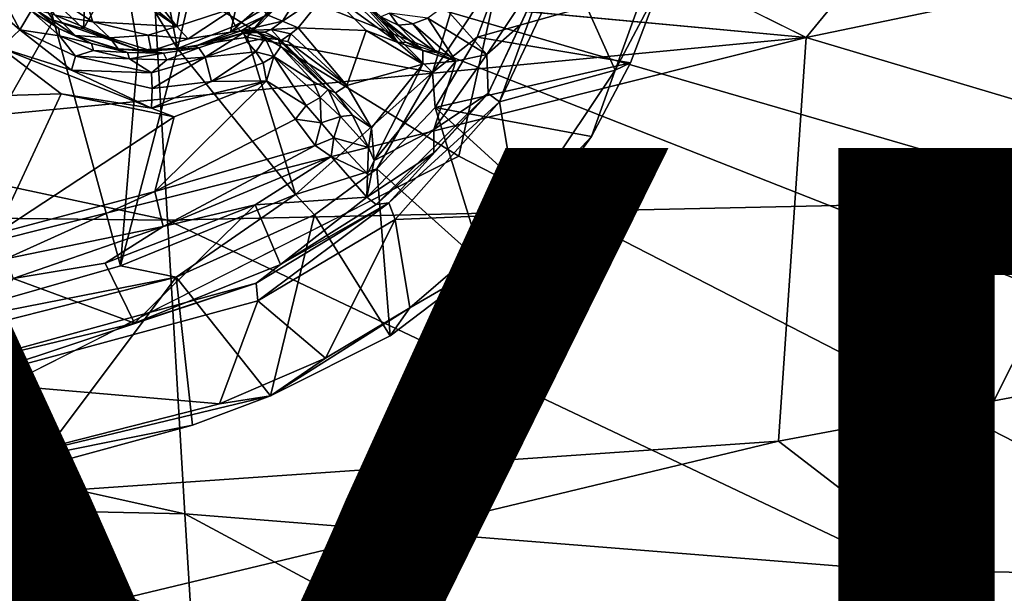
# Model space of a CAD drawing. Units: inches. Extents: x -14.5 to 12.7, y -13.7 to 12.8.
# Drawn here: x 2 to 3.6, y -6.2 to -5.3 of the extents above; entities that cross this region are included whole.
import ezdxf

# ---------------------------------------------------------------- set-up
doc = ezdxf.new("R2010")
doc.units = ezdxf.units.IN
doc.header["$MEASUREMENT"] = 0
for name, color, linetype in [('SEAT-BASE', 5, 'Continuous'), ('SEAT-CUSHIONFABRIC', 5, 'Continuous'), ('SEAT-FABRIC', 5, 'Continuous'), ('SEAT-LEG', 5, 'Continuous'), ('SEAT-TYPE', 7, 'Continuous')]:
    doc.layers.add(name, color=color, linetype=linetype)
doc.styles.get("Standard").update_dxf_attribs({"font": 'arial.ttf'})

msp = doc.modelspace()

# ---------------------------------------------------------------- linework, layer by layer
at = {"layer": 'SEAT-BASE'}
for points in [[(2.5276, -5.1988, 15.1337), (2.8157, -5.0169, 15.1568), (2.7063, -5.3786, 15.2165)], [(2.8222, -5.2059, 15.2108), (2.7063, -5.3786, 15.2165), (2.8157, -5.0169, 15.1568)], [(2.0864, -5.2516, 15.0784), (2.1526, -5.1617, 15.1784), (2.1457, -5.3084, 15.0947)], [(2.1457, -5.3084, 15.0947), (2.1526, -5.1617, 15.1784), (2.2082, -5.1953, 15.1971)], [(3.0001, -5.3752, 15.6307), (3.0734, -5.1718, 15.5996), (2.9216, -5.1994, 15.5798)], [(3.0001, -5.3752, 15.6307), (3.0719, -5.2388, 15.5846), (3.0734, -5.1718, 15.5996)], [(2.1258, -5.1887, 15.4526), (2.0611, -5.2325, 15.4507), (2.1608, -5.2973, 15.4797)], [(2.1258, -5.1887, 15.4526), (2.1608, -5.2973, 15.4797), (2.296, -5.305, 15.5037)], [(2.1646, -5.1978, 15.4564), (2.1258, -5.1887, 15.4526), (2.296, -5.305, 15.5037)], [(2.2967, -5.34, 15.1269), (2.2699, -5.2018, 15.2089), (2.3339, -5.1837, 15.2162)], [(2.2967, -5.34, 15.1269), (2.3339, -5.1837, 15.2162), (2.3893, -5.3039, 15.142)], [(2.3893, -5.3039, 15.142), (2.3339, -5.1837, 15.2162), (2.4563, -5.2639, 15.1401)], [(2.1457, -5.3084, 15.0947), (2.2082, -5.1953, 15.1971), (2.2334, -5.3422, 15.1153)], [(2.1646, -5.1978, 15.4564), (2.296, -5.305, 15.5037), (2.2332, -5.2249, 15.4751)], [(2.2967, -5.34, 15.1269), (2.2082, -5.1953, 15.1971), (2.2699, -5.2018, 15.2089)], [(2.2334, -5.3422, 15.1153), (2.2082, -5.1953, 15.1971), (2.2967, -5.34, 15.1269)], [(2.7063, -5.3786, 15.2165), (2.4086, -5.322, 15.1402), (2.5276, -5.1988, 15.1337)], [(2.4563, -5.2639, 15.1401), (2.5276, -5.1988, 15.1337), (2.4086, -5.322, 15.1402)], [(2.4411, -5.2861, 15.481), (2.4654, -5.2964, 15.4609), (2.525, -5.2016, 15.4667)], [(2.525, -5.2016, 15.4667), (2.4654, -5.2964, 15.4609), (2.5377, -5.248, 15.451)], [(2.7941, -5.3498, 15.5336), (2.8996, -5.1912, 15.5618), (2.7248, -5.2729, 15.3738)], [(2.7941, -5.3498, 15.5336), (2.8481, -5.3019, 15.5674), (2.8996, -5.1912, 15.5618)], [(2.814, -5.4257, 15.6103), (2.8996, -5.1912, 15.5618), (2.796, -5.4123, 15.5923)], [(2.8996, -5.1912, 15.5618), (2.8481, -5.3019, 15.5674), (2.796, -5.4123, 15.5923)], [(2.8996, -5.1912, 15.5618), (2.814, -5.4257, 15.6103), (2.9216, -5.1994, 15.5798)], [(2.814, -5.4257, 15.6103), (3.0001, -5.3752, 15.6307), (2.9216, -5.1994, 15.5798)], [(1.8087, -5.8031, 15.1685), (2.0431, -5.2176, 15.0534), (2.0977, -5.2947, 15.079)], [(2.0977, -5.2947, 15.079), (2.0431, -5.2176, 15.0534), (2.0864, -5.2516, 15.0784)], [(2.2332, -5.2249, 15.4751), (2.296, -5.305, 15.5037), (2.3107, -5.215, 15.4858)], [(2.7783, -5.3219, 15.2282), (2.7063, -5.3786, 15.2165), (2.8222, -5.2059, 15.2108)], [(3.0719, -5.2388, 15.5846), (2.7783, -5.3219, 15.2282), (2.8222, -5.2059, 15.2108)], [(2.0997, -5.2867, 15.4568), (2.1608, -5.2973, 15.4797), (2.0611, -5.2325, 15.4507)], [(2.651, -5.3305, 15.4739), (2.5489, -5.2351, 15.4429), (2.5377, -5.248, 15.451)], [(2.651, -5.3305, 15.4739), (2.562, -5.2312, 15.4221), (2.5489, -5.2351, 15.4429)], [(2.6275, -5.2961, 15.4449), (2.562, -5.2312, 15.4221), (2.651, -5.3305, 15.4739)], [(2.562, -5.2312, 15.4221), (2.6238, -5.2893, 15.4034), (2.6275, -5.2961, 15.4449)], [(1.9941, -5.2677, 15.2078), (2.0435, -5.3102, 15.2307), (2.0117, -5.2504, 15.2264)], [(2.0619, -5.2795, 15.2715), (2.0117, -5.2504, 15.2264), (2.0435, -5.3102, 15.2307)], [(2.0977, -5.2947, 15.079), (2.0864, -5.2516, 15.0784), (2.1457, -5.3084, 15.0947)], [(2.5377, -5.248, 15.451), (2.4654, -5.2964, 15.4609), (2.4908, -5.3071, 15.4549)], [(2.6, -5.3113, 15.4718), (2.5377, -5.248, 15.451), (2.4908, -5.3071, 15.4549)], [(2.651, -5.3305, 15.4739), (2.5377, -5.248, 15.451), (2.6, -5.3113, 15.4718)], [(3.0249, -5.3635, 15.6033), (2.7783, -5.3219, 15.2282), (3.0719, -5.2388, 15.5846)], [(3.0001, -5.3752, 15.6307), (3.0249, -5.3635, 15.6033), (3.0719, -5.2388, 15.5846)], [(2.0127, -5.3394, 15.2197), (2.0435, -5.3102, 15.2307), (1.9941, -5.2677, 15.2078)], [(2.4086, -5.322, 15.1402), (2.3893, -5.3039, 15.142), (2.4563, -5.2639, 15.1401)], [(2.0435, -5.3102, 15.2307), (2.1074, -5.3196, 15.2801), (2.0619, -5.2795, 15.2715)], [(2.1064, -5.3079, 15.3063), (2.0687, -5.2777, 15.427), (2.0619, -5.2795, 15.2715)], [(2.1064, -5.3079, 15.3063), (2.0619, -5.2795, 15.2715), (2.1074, -5.3196, 15.2801)], [(2.1064, -5.3079, 15.3063), (2.1324, -5.3194, 15.4401), (2.0687, -5.2777, 15.427)], [(2.0997, -5.2867, 15.4568), (2.0687, -5.2777, 15.427), (2.1324, -5.3194, 15.4401)], [(2.3138, -5.3247, 15.4962), (2.3913, -5.2737, 15.5114), (2.296, -5.305, 15.5037)], [(2.3913, -5.2737, 15.5114), (2.3138, -5.3247, 15.4962), (2.3818, -5.3138, 15.4898)], [(2.4304, -5.2717, 15.5031), (2.3818, -5.3138, 15.4898), (2.4411, -5.2861, 15.481)], [(2.3913, -5.2737, 15.5114), (2.3818, -5.3138, 15.4898), (2.4304, -5.2717, 15.5031)], [(2.6238, -5.2893, 15.4034), (2.6515, -5.3029, 15.3957), (2.6377, -5.2836, 15.3644)], [(2.6993, -5.2914, 15.3738), (2.6377, -5.2836, 15.3644), (2.6751, -5.3005, 15.3822)], [(2.6751, -5.3005, 15.3822), (2.6377, -5.2836, 15.3644), (2.6515, -5.3029, 15.3957)], [(2.6993, -5.2914, 15.3738), (2.7941, -5.3498, 15.5336), (2.7248, -5.2729, 15.3738)], [(1.8087, -5.8031, 15.1685), (2.0977, -5.2947, 15.079), (2.2054, -5.6898, 15.2033)], [(2.2054, -5.6898, 15.2033), (2.0977, -5.2947, 15.079), (2.2334, -5.3422, 15.1153)], [(2.0977, -5.2947, 15.079), (2.1457, -5.3084, 15.0947), (2.2334, -5.3422, 15.1153)], [(2.1324, -5.3194, 15.4401), (2.1879, -5.3231, 15.477), (2.0997, -5.2867, 15.4568)], [(2.1608, -5.2973, 15.4797), (2.0997, -5.2867, 15.4568), (2.1879, -5.3231, 15.477)], [(2.1879, -5.3231, 15.477), (2.2497, -5.319, 15.4949), (2.1608, -5.2973, 15.4797)], [(2.2497, -5.319, 15.4949), (2.296, -5.305, 15.5037), (2.1608, -5.2973, 15.4797)], [(2.3818, -5.3138, 15.4898), (2.3991, -5.3117, 15.474), (2.4411, -5.2861, 15.481)], [(2.4411, -5.2861, 15.481), (2.3991, -5.3117, 15.474), (2.4654, -5.2964, 15.4609)], [(2.4654, -5.2964, 15.4609), (2.3991, -5.3117, 15.474), (2.4475, -5.3094, 15.452)], [(2.4475, -5.3094, 15.452), (2.4908, -5.3071, 15.4549), (2.4654, -5.2964, 15.4609)], [(2.6238, -5.2893, 15.4034), (2.6912, -5.3435, 15.4796), (2.6515, -5.3029, 15.3957)], [(2.6238, -5.2893, 15.4034), (2.6912, -5.3435, 15.4796), (2.6275, -5.2961, 15.4449)], [(2.6636, -5.3302, 15.4698), (2.6275, -5.2961, 15.4449), (2.6912, -5.3435, 15.4796)], [(2.6636, -5.3302, 15.4698), (2.6275, -5.2961, 15.4449), (2.651, -5.3305, 15.4739)], [(2.6751, -5.3005, 15.3822), (2.7443, -5.3606, 15.5065), (2.6993, -5.2914, 15.3738)], [(2.6993, -5.2914, 15.3738), (2.7443, -5.3606, 15.5065), (2.7941, -5.3498, 15.5336)], [(2.0127, -5.3394, 15.2197), (2.1265, -5.3749, 15.2581), (2.0435, -5.3102, 15.2307)], [(2.1074, -5.3196, 15.2801), (2.0435, -5.3102, 15.2307), (2.1332, -5.3526, 15.2719)], [(2.1332, -5.3526, 15.2719), (2.0435, -5.3102, 15.2307), (2.1265, -5.3749, 15.2581)], [(2.1588, -5.332, 15.3251), (2.1324, -5.3194, 15.4401), (2.1064, -5.3079, 15.3063)], [(2.1074, -5.3196, 15.2801), (2.1588, -5.332, 15.3251), (2.1064, -5.3079, 15.3063)], [(2.296, -5.305, 15.5037), (2.2497, -5.319, 15.4949), (2.3138, -5.3247, 15.4962)], [(2.2967, -5.34, 15.1269), (2.3893, -5.3039, 15.142), (2.4086, -5.322, 15.1402)], [(2.4028, -5.315, 15.3683), (2.3991, -5.3117, 15.474), (2.325, -5.3363, 15.4775)], [(2.3818, -5.3138, 15.4898), (2.325, -5.3363, 15.4775), (2.3991, -5.3117, 15.474)], [(2.4028, -5.315, 15.3683), (2.325, -5.3363, 15.4775), (2.3311, -5.3391, 15.3665)], [(2.4028, -5.315, 15.3683), (2.3311, -5.3391, 15.3665), (2.3415, -5.3541, 15.3283)], [(2.4028, -5.315, 15.3683), (2.3415, -5.3541, 15.3283), (2.4088, -5.3293, 15.3381)], [(2.4475, -5.3094, 15.452), (2.3991, -5.3117, 15.474), (2.4373, -5.314, 15.4376)], [(2.3991, -5.3117, 15.474), (2.4253, -5.3143, 15.3732), (2.4373, -5.314, 15.4376)], [(2.3991, -5.3117, 15.474), (2.4028, -5.315, 15.3683), (2.4253, -5.3143, 15.3732)], [(2.4253, -5.3143, 15.3732), (2.4028, -5.315, 15.3683), (2.4375, -5.3234, 15.3529)], [(2.4088, -5.3293, 15.3381), (2.4375, -5.3234, 15.3529), (2.4028, -5.315, 15.3683)], [(2.4373, -5.314, 15.4376), (2.4253, -5.3143, 15.3732), (2.4592, -5.3256, 15.3851)], [(2.4375, -5.3234, 15.3529), (2.4592, -5.3256, 15.3851), (2.4253, -5.3143, 15.3732)], [(2.4373, -5.314, 15.4376), (2.4633, -5.3272, 15.427), (2.4475, -5.3094, 15.452)], [(2.4373, -5.314, 15.4376), (2.4592, -5.3256, 15.3851), (2.4633, -5.3272, 15.427)], [(2.4908, -5.3071, 15.4549), (2.4475, -5.3094, 15.452), (2.479, -5.3168, 15.4496)], [(2.479, -5.3168, 15.4496), (2.4475, -5.3094, 15.452), (2.4633, -5.3272, 15.427)], [(2.479, -5.3168, 15.4496), (2.5688, -5.3999, 15.4837), (2.4908, -5.3071, 15.4549)], [(2.5688, -5.3999, 15.4837), (2.6, -5.3113, 15.4718), (2.4908, -5.3071, 15.4549)], [(2.691, -5.3653, 15.4969), (2.6, -5.3113, 15.4718), (2.5688, -5.3999, 15.4837)], [(2.691, -5.3653, 15.4969), (2.651, -5.3305, 15.4739), (2.6, -5.3113, 15.4718)], [(2.6515, -5.3029, 15.3957), (2.7129, -5.3466, 15.4799), (2.6751, -5.3005, 15.3822)], [(2.6515, -5.3029, 15.3957), (2.6912, -5.3435, 15.4796), (2.7129, -5.3466, 15.4799)], [(2.6751, -5.3005, 15.3822), (2.7129, -5.3466, 15.4799), (2.7443, -5.3606, 15.5065)], [(2.7941, -5.3498, 15.5336), (2.796, -5.4123, 15.5923), (2.8481, -5.3019, 15.5674)], [(2.1332, -5.3526, 15.2719), (2.1616, -5.3436, 15.2983), (2.1074, -5.3196, 15.2801)], [(2.1588, -5.332, 15.3251), (2.1074, -5.3196, 15.2801), (2.1616, -5.3436, 15.2983)], [(2.2163, -5.3465, 15.3386), (2.2013, -5.3407, 15.4553), (2.1324, -5.3194, 15.4401)], [(2.1879, -5.3231, 15.477), (2.1324, -5.3194, 15.4401), (2.2013, -5.3407, 15.4553)], [(2.2163, -5.3465, 15.3386), (2.1324, -5.3194, 15.4401), (2.1588, -5.332, 15.3251)], [(2.2497, -5.319, 15.4949), (2.1879, -5.3231, 15.477), (2.2543, -5.3442, 15.4713)], [(2.2013, -5.3407, 15.4553), (2.2543, -5.3442, 15.4713), (2.1879, -5.3231, 15.477)], [(2.2543, -5.3442, 15.4713), (2.3138, -5.3247, 15.4962), (2.2497, -5.319, 15.4949)], [(2.4864, -5.575, 15.2231), (2.2967, -5.34, 15.1269), (2.4086, -5.322, 15.1402)], [(2.4088, -5.3293, 15.3381), (2.3415, -5.3541, 15.3283), (2.4228, -5.3456, 15.3223)], [(2.4864, -5.575, 15.2231), (2.4086, -5.322, 15.1402), (2.7063, -5.3786, 15.2165)], [(2.4375, -5.3234, 15.3529), (2.4088, -5.3293, 15.3381), (2.4228, -5.3456, 15.3223)], [(2.4375, -5.3234, 15.3529), (2.4228, -5.3456, 15.3223), (2.4516, -5.3529, 15.3274)], [(2.4516, -5.3529, 15.3274), (2.4627, -5.3371, 15.3544), (2.4375, -5.3234, 15.3529)], [(2.4592, -5.3256, 15.3851), (2.4375, -5.3234, 15.3529), (2.4627, -5.3371, 15.3544)], [(2.5391, -5.4062, 15.4075), (2.4633, -5.3272, 15.427), (2.4592, -5.3256, 15.3851)], [(2.4627, -5.3371, 15.3544), (2.5391, -5.4062, 15.4075), (2.4592, -5.3256, 15.3851)], [(2.4633, -5.3272, 15.427), (2.4742, -5.3291, 15.4384), (2.479, -5.3168, 15.4496)], [(2.5505, -5.4115, 15.4575), (2.4742, -5.3291, 15.4384), (2.4633, -5.3272, 15.427)], [(2.5505, -5.4115, 15.4575), (2.4633, -5.3272, 15.427), (2.5391, -5.4062, 15.4075)], [(2.4742, -5.3291, 15.4384), (2.5688, -5.3999, 15.4837), (2.479, -5.3168, 15.4496)], [(2.4742, -5.3291, 15.4384), (2.5505, -5.4115, 15.4575), (2.5688, -5.3999, 15.4837)], [(2.651, -5.3305, 15.4739), (2.6912, -5.3435, 15.4796), (2.6636, -5.3302, 15.4698)], [(2.651, -5.3305, 15.4739), (2.691, -5.3653, 15.4969), (2.6912, -5.3435, 15.4796)], [(2.7129, -5.3466, 15.4799), (2.6636, -5.3302, 15.4698), (2.6912, -5.3435, 15.4796)], [(2.7106, -5.4351, 15.2414), (2.7063, -5.3786, 15.2165), (2.7783, -5.3219, 15.2282)], [(3.0249, -5.3635, 15.6033), (2.7106, -5.4351, 15.2414), (2.7783, -5.3219, 15.2282)], [(2.0127, -5.3394, 15.2197), (1.4393, -5.4333, 15.1587), (2.1097, -5.4133, 15.2545)], [(2.1265, -5.3749, 15.2581), (2.0127, -5.3394, 15.2197), (2.2549, -5.436, 15.2877)], [(2.0127, -5.3394, 15.2197), (2.1097, -5.4133, 15.2545), (2.2549, -5.436, 15.2877)], [(2.1332, -5.3526, 15.2719), (2.2196, -5.3568, 15.3143), (2.1616, -5.3436, 15.2983)], [(2.1616, -5.3436, 15.2983), (2.2163, -5.3465, 15.3386), (2.1588, -5.332, 15.3251)], [(2.2163, -5.3465, 15.3386), (2.1616, -5.3436, 15.2983), (2.2196, -5.3568, 15.3143)], [(2.2745, -5.3479, 15.3556), (2.2013, -5.3407, 15.4553), (2.2163, -5.3465, 15.3386)], [(2.2745, -5.3479, 15.3556), (2.2543, -5.3442, 15.4713), (2.2013, -5.3407, 15.4553)], [(2.2054, -5.6898, 15.2033), (2.2334, -5.3422, 15.1153), (2.2967, -5.34, 15.1269)], [(2.2054, -5.6898, 15.2033), (2.2967, -5.34, 15.1269), (2.4864, -5.575, 15.2231)], [(2.2196, -5.3568, 15.3143), (2.2745, -5.3479, 15.3556), (2.2163, -5.3465, 15.3386)], [(2.3311, -5.3391, 15.3665), (2.325, -5.3363, 15.4775), (2.2543, -5.3442, 15.4713)], [(2.3311, -5.3391, 15.3665), (2.2543, -5.3442, 15.4713), (2.2745, -5.3479, 15.3556)], [(2.2795, -5.3585, 15.3275), (2.3311, -5.3391, 15.3665), (2.2745, -5.3479, 15.3556)], [(2.3311, -5.3391, 15.3665), (2.2795, -5.3585, 15.3275), (2.3415, -5.3541, 15.3283)], [(2.3513, -5.3934, 15.3039), (2.4228, -5.3456, 15.3223), (2.3415, -5.3541, 15.3283)], [(2.3513, -5.3934, 15.3039), (2.4345, -5.3635, 15.3152), (2.4228, -5.3456, 15.3223)], [(2.4345, -5.3635, 15.3152), (2.4516, -5.3529, 15.3274), (2.4228, -5.3456, 15.3223)], [(2.5148, -5.3933, 15.3706), (2.4627, -5.3371, 15.3544), (2.4516, -5.3529, 15.3274)], [(2.5391, -5.4062, 15.4075), (2.4627, -5.3371, 15.3544), (2.5148, -5.3933, 15.3706)], [(2.691, -5.3653, 15.4969), (2.7443, -5.3606, 15.5065), (2.6912, -5.3435, 15.4796)], [(2.7443, -5.3606, 15.5065), (2.7129, -5.3466, 15.4799), (2.6912, -5.3435, 15.4796)], [(2.1265, -5.3749, 15.2581), (2.2549, -5.3792, 15.303), (2.1332, -5.3526, 15.2719)], [(2.2196, -5.3568, 15.3143), (2.1332, -5.3526, 15.2719), (2.2549, -5.3792, 15.303)], [(2.2745, -5.3479, 15.3556), (2.2196, -5.3568, 15.3143), (2.2795, -5.3585, 15.3275)], [(2.2549, -5.3792, 15.303), (2.2795, -5.3585, 15.3275), (2.2196, -5.3568, 15.3143)], [(2.2549, -5.3792, 15.303), (2.3415, -5.3541, 15.3283), (2.2795, -5.3585, 15.3275)], [(2.2563, -5.4045, 15.2895), (2.3415, -5.3541, 15.3283), (2.2549, -5.3792, 15.303)], [(2.3415, -5.3541, 15.3283), (2.2563, -5.4045, 15.2895), (2.3513, -5.3934, 15.3039)], [(2.4401, -5.3924, 15.3112), (2.4516, -5.3529, 15.3274), (2.4345, -5.3635, 15.3152)], [(2.5035, -5.432, 15.3432), (2.4516, -5.3529, 15.3274), (2.4401, -5.3924, 15.3112)], [(2.5259, -5.4192, 15.3668), (2.4516, -5.3529, 15.3274), (2.5035, -5.432, 15.3432)], [(2.5148, -5.3933, 15.3706), (2.4516, -5.3529, 15.3274), (2.5259, -5.4192, 15.3668)], [(2.691, -5.3653, 15.4969), (2.6131, -5.5203, 15.5214), (2.7443, -5.3606, 15.5065)], [(2.6131, -5.5203, 15.5214), (2.7088, -5.4704, 15.5463), (2.7443, -5.3606, 15.5065)], [(2.7088, -5.4704, 15.5463), (2.796, -5.4123, 15.5923), (2.7941, -5.3498, 15.5336)], [(2.7443, -5.3606, 15.5065), (2.7088, -5.4704, 15.5463), (2.7941, -5.3498, 15.5336)], [(2.2549, -5.436, 15.2877), (2.2563, -5.4045, 15.2895), (2.1265, -5.3749, 15.2581)], [(2.2549, -5.3792, 15.303), (2.1265, -5.3749, 15.2581), (2.2563, -5.4045, 15.2895)], [(2.3513, -5.3934, 15.3039), (2.4401, -5.3924, 15.3112), (2.4345, -5.3635, 15.3152)], [(2.6169, -5.5339, 15.2475), (2.4864, -5.575, 15.2231), (2.7063, -5.3786, 15.2165)], [(2.6088, -5.468, 15.5052), (2.691, -5.3653, 15.4969), (2.5688, -5.3999, 15.4837)], [(2.6131, -5.5203, 15.5214), (2.691, -5.3653, 15.4969), (2.6088, -5.468, 15.5052)], [(2.6169, -5.5339, 15.2475), (2.7063, -5.3786, 15.2165), (2.7106, -5.4351, 15.2414)], [(2.9621, -5.4819, 15.6183), (2.7106, -5.4351, 15.2414), (3.0249, -5.3635, 15.6033)], [(2.8447, -5.607, 15.6548), (3.0001, -5.3752, 15.6307), (2.814, -5.4257, 15.6103)], [(2.8447, -5.607, 15.6548), (2.9621, -5.4819, 15.6183), (3.0001, -5.3752, 15.6307)], [(3.0001, -5.3752, 15.6307), (2.9621, -5.4819, 15.6183), (3.0249, -5.3635, 15.6033)], [(2.2549, -5.436, 15.2877), (2.4401, -5.3924, 15.3112), (2.3513, -5.3934, 15.3039)], [(2.2549, -5.436, 15.2877), (2.2913, -5.4503, 15.2961), (2.4401, -5.3924, 15.3112)], [(2.2549, -5.436, 15.2877), (2.3513, -5.3934, 15.3039), (2.2563, -5.4045, 15.2895)], [(2.2913, -5.4503, 15.2961), (2.2603, -5.57, 15.3252), (2.4401, -5.3924, 15.3112)], [(2.4401, -5.3924, 15.3112), (2.2603, -5.57, 15.3252), (2.4864, -5.4541, 15.3369)], [(2.5035, -5.432, 15.3432), (2.4401, -5.3924, 15.3112), (2.4864, -5.4541, 15.3369)], [(2.5391, -5.4062, 15.4075), (2.5148, -5.3933, 15.3706), (2.5259, -5.4192, 15.3668)], [(2.5391, -5.4062, 15.4075), (2.5259, -5.4192, 15.3668), (2.559, -5.4498, 15.4093)], [(2.559, -5.4498, 15.4093), (2.5781, -5.4476, 15.4746), (2.5391, -5.4062, 15.4075)], [(2.5391, -5.4062, 15.4075), (2.5781, -5.4476, 15.4746), (2.5505, -5.4115, 15.4575)], [(2.5505, -5.4115, 15.4575), (2.6088, -5.468, 15.5052), (2.5688, -5.3999, 15.4837)], [(2.1097, -5.4133, 15.2545), (1.4393, -5.4333, 15.1587), (2.0048, -5.6383, 15.2992)], [(2.1097, -5.4133, 15.2545), (2.0048, -5.6383, 15.2992), (2.2913, -5.4503, 15.2961)], [(2.2549, -5.436, 15.2877), (2.1097, -5.4133, 15.2545), (2.2913, -5.4503, 15.2961)], [(2.5259, -5.4192, 15.3668), (2.5035, -5.432, 15.3432), (2.5276, -5.4595, 15.3653)], [(2.5276, -5.4595, 15.3653), (2.559, -5.4498, 15.4093), (2.5259, -5.4192, 15.3668)], [(2.5781, -5.4476, 15.4746), (2.6088, -5.468, 15.5052), (2.5505, -5.4115, 15.4575)], [(2.796, -5.4123, 15.5923), (2.6159, -5.591, 15.5913), (2.6362, -5.5881, 15.6058)], [(2.796, -5.4123, 15.5923), (2.7088, -5.5078, 15.5886), (2.6159, -5.591, 15.5913)], [(2.796, -5.4123, 15.5923), (2.6362, -5.5881, 15.6058), (2.814, -5.4257, 15.6103)], [(2.6466, -5.615, 15.6245), (2.814, -5.4257, 15.6103), (2.6362, -5.5881, 15.6058)], [(2.6466, -5.615, 15.6245), (2.8447, -5.607, 15.6548), (2.814, -5.4257, 15.6103)], [(2.7088, -5.4704, 15.5463), (2.7088, -5.5078, 15.5886), (2.796, -5.4123, 15.5923)], [(2.4864, -5.4541, 15.3369), (2.5276, -5.4595, 15.3653), (2.5035, -5.432, 15.3432)], [(2.7889, -5.6878, 15.6341), (2.6169, -5.5339, 15.2475), (2.7106, -5.4351, 15.2414)], [(2.7889, -5.6878, 15.6341), (2.7106, -5.4351, 15.2414), (2.8825, -5.5914, 15.6287)], [(2.8825, -5.5914, 15.6287), (2.7106, -5.4351, 15.2414), (2.9621, -5.4819, 15.6183)], [(2.2913, -5.4503, 15.2961), (2.0048, -5.6383, 15.2992), (2.2603, -5.57, 15.3252)], [(2.4864, -5.4541, 15.3369), (2.2603, -5.57, 15.3252), (2.5181, -5.4961, 15.3728)], [(2.5276, -5.4595, 15.3653), (2.4864, -5.4541, 15.3369), (2.5181, -5.4961, 15.3728)], [(2.559, -5.4498, 15.4093), (2.5276, -5.4595, 15.3653), (2.5482, -5.4839, 15.3951)], [(2.5482, -5.4839, 15.3951), (2.6037, -5.4992, 15.5058), (2.559, -5.4498, 15.4093)], [(2.559, -5.4498, 15.4093), (2.6037, -5.4992, 15.5058), (2.5781, -5.4476, 15.4746)], [(2.6088, -5.468, 15.5052), (2.5781, -5.4476, 15.4746), (2.6037, -5.4992, 15.5058)], [(2.5181, -5.4961, 15.3728), (2.5482, -5.4839, 15.3951), (2.5276, -5.4595, 15.3653)], [(2.6011, -5.5795, 15.5604), (2.7088, -5.5078, 15.5886), (2.7088, -5.4704, 15.5463)], [(2.6011, -5.5795, 15.5604), (2.7088, -5.4704, 15.5463), (2.6131, -5.5203, 15.5214)], [(2.6037, -5.4992, 15.5058), (2.6131, -5.5203, 15.5214), (2.6088, -5.468, 15.5052)], [(2.5181, -5.4961, 15.3728), (2.5439, -5.5141, 15.4141), (2.5482, -5.4839, 15.3951)], [(2.5439, -5.5141, 15.4141), (2.6021, -5.5419, 15.5226), (2.5482, -5.4839, 15.3951)], [(2.5482, -5.4839, 15.3951), (2.6021, -5.5419, 15.5226), (2.6037, -5.4992, 15.5058)], [(2.8447, -5.607, 15.6548), (2.8825, -5.5914, 15.6287), (2.9621, -5.4819, 15.6183)], [(2.5181, -5.4961, 15.3728), (2.2603, -5.57, 15.3252), (2.2736, -5.6262, 15.366)], [(2.2736, -5.6262, 15.366), (2.5439, -5.5141, 15.4141), (2.5181, -5.4961, 15.3728)], [(2.6021, -5.5419, 15.5226), (2.6131, -5.5203, 15.5214), (2.6037, -5.4992, 15.5058)], [(2.2736, -5.6262, 15.366), (2.4217, -5.5914, 15.4112), (2.5439, -5.5141, 15.4141)], [(2.4217, -5.5914, 15.4112), (2.6011, -5.5795, 15.5604), (2.5439, -5.5141, 15.4141)], [(2.5439, -5.5141, 15.4141), (2.6011, -5.5795, 15.5604), (2.6021, -5.5419, 15.5226)], [(2.6011, -5.5795, 15.5604), (2.6159, -5.591, 15.5913), (2.7088, -5.5078, 15.5886)], [(2.6011, -5.5795, 15.5604), (2.6131, -5.5203, 15.5214), (2.6021, -5.5419, 15.5226)], [(2.5172, -5.6079, 15.2484), (2.4864, -5.575, 15.2231), (2.6169, -5.5339, 15.2475)], [(2.6383, -5.802, 15.6343), (2.5172, -5.6079, 15.2484), (2.6169, -5.5339, 15.2475)], [(2.6383, -5.802, 15.6343), (2.6169, -5.5339, 15.2475), (2.7889, -5.6878, 15.6341)], [(2.0212, -5.6783, 15.3259), (2.2603, -5.57, 15.3252), (2.0048, -5.6383, 15.2992)], [(2.2603, -5.57, 15.3252), (2.0212, -5.6783, 15.3259), (2.2736, -5.6262, 15.366)], [(2.2946, -5.708, 15.2334), (2.2054, -5.6898, 15.2033), (2.4864, -5.575, 15.2231)], [(2.2946, -5.708, 15.2334), (2.4864, -5.575, 15.2231), (2.5172, -5.6079, 15.2484)], [(2.4217, -5.5914, 15.4112), (2.4624, -5.6875, 15.5853), (2.6011, -5.5795, 15.5604)], [(2.6011, -5.5795, 15.5604), (2.4624, -5.6875, 15.5853), (2.6159, -5.591, 15.5913)], [(2.2275, -5.7817, 15.569), (2.4217, -5.5914, 15.4112), (2.1805, -5.6852, 15.3933)], [(2.1805, -5.6852, 15.3933), (2.4217, -5.5914, 15.4112), (2.2736, -5.6262, 15.366)], [(2.4624, -5.6875, 15.5853), (2.4217, -5.5914, 15.4112), (2.2275, -5.7817, 15.569)], [(2.426, -5.7462, 15.6171), (2.6362, -5.5881, 15.6058), (2.423, -5.7173, 15.5988)], [(2.6362, -5.5881, 15.6058), (2.4624, -5.6875, 15.5853), (2.423, -5.7173, 15.5988)], [(2.6362, -5.5881, 15.6058), (2.426, -5.7462, 15.6171), (2.6466, -5.615, 15.6245)], [(2.6362, -5.5881, 15.6058), (2.6159, -5.591, 15.5913), (2.4624, -5.6875, 15.5853)], [(2.8447, -5.607, 15.6548), (2.7889, -5.6878, 15.6341), (2.8825, -5.5914, 15.6287)], [(2.4462, -5.8989, 15.6242), (2.2946, -5.708, 15.2334), (2.5172, -5.6079, 15.2484)], [(2.426, -5.7462, 15.6171), (2.5346, -5.8379, 15.6542), (2.6466, -5.615, 15.6245)], [(2.4462, -5.8989, 15.6242), (2.5172, -5.6079, 15.2484), (2.6383, -5.802, 15.6343)], [(2.5346, -5.8379, 15.6542), (2.6704, -5.7573, 15.6588), (2.6466, -5.615, 15.6245)], [(2.6704, -5.7573, 15.6588), (2.8447, -5.607, 15.6548), (2.6466, -5.615, 15.6245)], [(2.6704, -5.7573, 15.6588), (2.7889, -5.6878, 15.6341), (2.8447, -5.607, 15.6548)], [(2.0327, -5.71, 15.3588), (2.2736, -5.6262, 15.366), (2.0212, -5.6783, 15.3259)], [(2.1805, -5.6852, 15.3933), (2.2736, -5.6262, 15.366), (2.0327, -5.71, 15.3588)], [(1.8087, -5.8031, 15.1685), (2.2054, -5.6898, 15.2033), (2.2946, -5.708, 15.2334)], [(2.2275, -5.7817, 15.569), (2.1805, -5.6852, 15.3933), (2.0327, -5.71, 15.3588)], [(2.423, -5.7173, 15.5988), (2.4624, -5.6875, 15.5853), (2.2275, -5.7817, 15.569)], [(2.6704, -5.7573, 15.6588), (2.6383, -5.802, 15.6343), (2.7889, -5.6878, 15.6341)], [(2.2946, -5.708, 15.2334), (1.8306, -5.8256, 15.1931), (1.8087, -5.8031, 15.1685)], [(2.0638, -6.0161, 15.5883), (1.8306, -5.8256, 15.1931), (2.2946, -5.708, 15.2334)], [(2.2275, -5.7817, 15.569), (2.0327, -5.71, 15.3588), (1.9221, -5.8554, 15.537)], [(2.0638, -6.0161, 15.5883), (2.2946, -5.708, 15.2334), (2.3211, -5.9459, 15.6143)], [(2.3211, -5.9459, 15.6143), (2.2946, -5.708, 15.2334), (2.4462, -5.8989, 15.6242)], [(2.423, -5.7173, 15.5988), (1.9221, -5.8554, 15.537), (1.9477, -5.8757, 15.5667)], [(2.423, -5.7173, 15.5988), (2.2275, -5.7817, 15.569), (1.9221, -5.8554, 15.537)], [(2.423, -5.7173, 15.5988), (1.9477, -5.8757, 15.5667), (2.426, -5.7462, 15.6171)], [(1.9477, -5.8757, 15.5667), (2.3643, -5.9118, 15.6428), (2.426, -5.7462, 15.6171)], [(2.3643, -5.9118, 15.6428), (2.5346, -5.8379, 15.6542), (2.426, -5.7462, 15.6171)], [(2.6704, -5.7573, 15.6588), (2.4462, -5.8989, 15.6242), (2.6383, -5.802, 15.6343)], [(2.5346, -5.8379, 15.6542), (2.4462, -5.8989, 15.6242), (2.6704, -5.7573, 15.6588)], [(1.5443, -6.099, 15.5234), (1.8306, -5.8256, 15.1931), (2.0638, -6.0161, 15.5883)], [(2.3643, -5.9118, 15.6428), (2.4462, -5.8989, 15.6242), (2.5346, -5.8379, 15.6542)], [(1.8885, -6.0329, 15.5928), (2.3643, -5.9118, 15.6428), (1.9477, -5.8757, 15.5667)], [(1.8885, -6.0329, 15.5928), (2.4462, -5.8989, 15.6242), (2.3643, -5.9118, 15.6428)], [(1.8885, -6.0329, 15.5928), (2.3211, -5.9459, 15.6143), (2.4462, -5.8989, 15.6242)], [(1.8885, -6.0329, 15.5928), (2.0638, -6.0161, 15.5883), (2.3211, -5.9459, 15.6143)], [(1.8885, -6.0329, 15.5928), (1.5443, -6.099, 15.5234), (2.0638, -6.0161, 15.5883)]]:
    msp.add_3dface(points, dxfattribs=at)
at = {"layer": 'SEAT-BASE', "invisible_edges": 12}
for points in [[(2.3107, -5.215, 15.4858), (2.296, -5.305, 15.5037), (2.3913, -5.2737, 15.5114)], [(2.325, -5.3363, 15.4775), (2.3818, -5.3138, 15.4898), (2.3138, -5.3247, 15.4962)], [(2.3138, -5.3247, 15.4962), (2.2543, -5.3442, 15.4713), (2.325, -5.3363, 15.4775)]]:
    msp.add_3dface(points, dxfattribs=at)
at = {"layer": 'SEAT-CUSHIONFABRIC'}
for points in [[(1.0059, -4.4407, 20.1374), (3.0148, -4.3169, 20.1291), (2.7488, -5.5132, 20.0685)], [(2.7488, -5.5132, 20.0685), (1.7867, -6.0005, 20.042), (1.0059, -4.4407, 20.1374)], [(1.7867, -6.0005, 20.042), (4.7367, -7.6277, 19.9177), (4.1297, -8.6659, 19.8438)], [(1.8705, -6.0651, 20.1167), (1.2286, -7.2081, 20.0286), (2.915, -8.5778, 19.9206)]]:
    msp.add_3dface(points, dxfattribs=at)
for points, invisible_edges in [([(5.9238, -7.1479, 19.9298), (2.7488, -5.5132, 20.0685), (3.0148, -4.3169, 20.1291)], 12), ([(3.0148, -4.3169, 20.1291), (4.5648, -4.4584, 20.0882), (5.9238, -7.1479, 19.9298)], 12), ([(4.1229, -5.8992, 20.1077), (3.0687, -4.3578, 20.2056), (1.9364, -5.0382, 20.1816)], 1), ([(4.5082, -4.9931, 20.1452), (3.0687, -4.3578, 20.2056), (4.1229, -5.8992, 20.1077)], 2), ([(4.1517, -7.0888, 20.0351), (1.9364, -5.0382, 20.1816), (1.8705, -6.0651, 20.1167)], 1), ([(1.9364, -5.0382, 20.1816), (4.1517, -7.0888, 20.0351), (4.1229, -5.8992, 20.1077)], 1), ([(2.7488, -5.5132, 20.0685), (4.7367, -7.6277, 19.9177), (1.7867, -6.0005, 20.042)], 1), ([(2.7488, -5.5132, 20.0685), (5.9238, -7.1479, 19.9298), (4.7367, -7.6277, 19.9177)], 12), ([(0.1241, -6.218, 20.0195), (1.7867, -6.0005, 20.042), (4.1297, -8.6659, 19.8438)], 12), ([(3.8274, -7.6666, 19.9976), (1.8705, -6.0651, 20.1167), (2.915, -8.5778, 19.9206)], 1), ([(1.8705, -6.0651, 20.1167), (3.8274, -7.6666, 19.9976), (4.1517, -7.0888, 20.0351)], 1)]:
    msp.add_3dface(points, dxfattribs=dict(at, invisible_edges=invisible_edges))
at = {"layer": 'SEAT-FABRIC'}
for points in [[(3.7889, -4.7356, 15.7238), (2.17, -4.7573, 15.435), (3.3069, -5.3226, 15.7399)], [(4.7806, -5.0161, 15.9616), (3.7889, -4.7356, 15.7238), (3.3069, -5.3226, 15.7399)], [(4.6262, -5.7157, 16.0738), (4.7806, -5.0161, 15.9616), (3.3069, -5.3226, 15.7399)], [(3.3069, -5.3226, 15.7399), (0.2659, -5.039, 15.1543), (-0.1218, -5.6505, 15.1994)], [(2.2529, -5.1413, 15.3964), (3.7685, -5.0775, 15.6581), (3.7712, -5.5838, 15.7585)], [(0.0522, -5.1406, 15.0157), (2.2529, -5.1413, 15.3964), (2.2805, -5.616, 15.4937)], [(2.2805, -5.616, 15.4937), (0.0689, -5.5916, 15.0995), (0.0522, -5.1406, 15.0157)], [(3.7712, -5.5838, 15.7585), (2.2805, -5.616, 15.4937), (2.2529, -5.1413, 15.3964)], [(-0.1218, -5.6505, 15.1994), (-0.2457, -6.2145, 15.2969), (3.3069, -5.3226, 15.7399)], [(3.3069, -5.3226, 15.7399), (-0.2457, -6.2145, 15.2969), (3.2625, -5.9717, 15.8724)], [(4.6262, -5.7157, 16.0738), (3.3069, -5.3226, 15.7399), (3.2625, -5.9717, 15.8724)], [(2.2805, -5.616, 15.4937), (3.7712, -5.5838, 15.7585), (3.4704, -6.1812, 15.8379)], [(5.0153, -6.1913, 16.1383), (3.4704, -6.1812, 15.8379), (3.7712, -5.5838, 15.7585)], [(2.3088, -6.0886, 15.6032), (0.0884, -6.04, 15.1945), (0.0689, -5.5916, 15.0995)], [(0.0689, -5.5916, 15.0995), (2.2805, -5.616, 15.4937), (2.3088, -6.0886, 15.6032)], [(3.4704, -6.1812, 15.8379), (2.3088, -6.0886, 15.6032), (2.2805, -5.616, 15.4937)], [(4.0116, -6.5482, 16.1572), (4.6262, -5.7157, 16.0738), (3.2625, -5.9717, 15.8724)], [(3.2625, -5.9717, 15.8724), (-0.4973, -6.8746, 15.4125), (4.0116, -6.5482, 16.1572)], [(3.2625, -5.9717, 15.8724), (-0.2457, -6.2145, 15.2969), (-0.4973, -6.8746, 15.4125)], [(0.0884, -6.04, 15.1945), (2.3088, -6.0886, 15.6032), (2.3374, -6.5592, 15.7251)], [(2.3374, -6.5592, 15.7251), (0.1639, -6.5097, 15.3162), (0.0884, -6.04, 15.1945)], [(3.5315, -6.7455, 15.9965), (2.3374, -6.5592, 15.7251), (2.3088, -6.0886, 15.6032)], [(2.3088, -6.0886, 15.6032), (3.4704, -6.1812, 15.8379), (3.5315, -6.7455, 15.9965)], [(3.4704, -6.1812, 15.8379), (5.0153, -6.1913, 16.1383), (4.4486, -6.7, 16.1591)], [(4.1397, -7.0889, 16.2112), (3.5315, -6.7455, 15.9965), (3.4704, -6.1812, 15.8379)], [(3.4704, -6.1812, 15.8379), (4.4486, -6.7, 16.1591), (4.1397, -7.0889, 16.2112)]]:
    msp.add_3dface(points, dxfattribs=at)
at = {"layer": 'SEAT-FABRIC', "invisible_edges": 12}
msp.add_3dface([(0.2659, -5.039, 15.1543), (3.3069, -5.3226, 15.7399), (2.17, -4.7573, 15.435)], dxfattribs=at)
at = {"layer": 'SEAT-LEG'}
for points in [[(2.1282, -0.6081, 8.1283), (9.3074, -6.6478, 3.6489), (2.3443, -0.8497, 7.2472)], [(9.2985, -6.5866, 4.0766), (9.3074, -6.6478, 3.6489), (2.1282, -0.6081, 8.1283)], [(9.3426, -6.6296, 4.086), (2.1282, -0.6081, 8.1283), (2.3504, -0.7975, 8.0328)], [(9.2985, -6.5866, 4.0766), (2.1282, -0.6081, 8.1283), (9.3426, -6.6296, 4.086)], [(9.3426, -6.6296, 4.086), (2.3504, -0.7975, 8.0328), (2.3471, -0.806, 8.0589)], [(9.3423, -6.6522, 4.1148), (2.3471, -0.806, 8.0589), (2.3471, -0.8335, 8.0805)], [(9.3426, -6.6296, 4.086), (2.3471, -0.806, 8.0589), (9.3423, -6.6522, 4.1148)], [(9.3342, -6.6724, 4.1317), (2.3471, -0.8335, 8.0805), (2.3345, -0.8638, 8.0971)], [(9.3423, -6.6522, 4.1148), (2.3471, -0.8335, 8.0805), (9.3342, -6.6724, 4.1317)], [(2.3443, -0.8497, 7.2472), (9.2746, -6.6902, 3.4804), (2.302, -0.9043, 6.8649)], [(2.3443, -0.8497, 7.2472), (9.3074, -6.6478, 3.6489), (9.2746, -6.6902, 3.4804)], [(2.1024, -1.1626, 8.2231), (9.5108, -6.8605, 4.0367), (2.3345, -0.8638, 8.0971)], [(9.3342, -6.6724, 4.1317), (2.3345, -0.8638, 8.0971), (9.5108, -6.8605, 4.0367)], [(2.302, -0.9043, 6.8649), (9.2871, -6.7899, 3.3138), (9.2041, -6.7814, 3.2727)], [(2.302, -0.9043, 6.8649), (9.2746, -6.6902, 3.4804), (9.2871, -6.7899, 3.3138)], [(2.245, -0.9781, 6.5429), (9.1609, -6.8371, 3.19), (2.1832, -1.0582, 6.3079)], [(2.245, -0.9781, 6.5429), (9.1883, -6.8157, 3.2231), (9.1609, -6.8371, 3.19)], [(2.1832, -1.0582, 6.3079), (9.1443, -6.8586, 3.1667), (2.1535, -1.0965, 6.226)], [(2.1832, -1.0582, 6.3079), (9.1609, -6.8371, 3.19), (9.1443, -6.8586, 3.1667)], [(2.1535, -1.0965, 6.226), (9.1352, -6.8704, 3.157), (2.1262, -1.1319, 6.167)], [(2.1535, -1.0965, 6.226), (9.1443, -6.8586, 3.1667), (9.1352, -6.8704, 3.157)], [(2.1262, -1.1319, 6.167), (9.1253, -6.8833, 3.1497), (2.1022, -1.1629, 6.1288)], [(2.1262, -1.1319, 6.167), (9.1352, -6.8704, 3.157), (9.1253, -6.8833, 3.1497)], [(1.8673, -1.4669, 8.2638), (9.1616, -6.8365, 4.2271), (2.1024, -1.1626, 8.2231)], [(2.1022, -1.1629, 6.1288), (9.1114, -6.8918, 3.1479), (2.0788, -1.1926, 6.105)], [(2.1022, -1.1629, 6.1288), (9.1253, -6.8833, 3.1497), (9.1114, -6.8918, 3.1479)], [(2.1024, -1.1626, 8.2231), (9.1616, -6.8365, 4.2271), (9.5108, -6.8605, 4.0367)], [(2.0788, -1.1926, 6.105), (9.1114, -6.8918, 3.1479), (2.0637, -1.2144, 6.0983)], [(9.1114, -6.8918, 3.1479), (2.052, -1.231, 6.0983), (2.0637, -1.2144, 6.0983)], [(9.1114, -6.8918, 3.1479), (6.2181, -4.594, 4.3525), (2.052, -1.231, 6.0983)], [(8.9019, -7.1725, 4.2271), (1.8673, -1.4669, 8.2638), (1.6321, -1.7711, 8.2231)], [(1.6856, -1.7051, 6.0983), (8.9535, -7.1033, 3.1462), (1.6746, -1.7161, 6.0985)], [(5.9761, -4.8797, 4.3581), (8.9535, -7.1033, 3.1462), (1.6856, -1.7051, 6.0983)], [(8.9535, -7.1033, 3.1462), (1.6552, -1.7407, 6.105), (1.6736, -1.7227, 6.0976)], [(8.9535, -7.1033, 3.1462), (1.6736, -1.7227, 6.0976), (1.6746, -1.7161, 6.0985)], [(8.9408, -7.1141, 3.1487), (1.6323, -1.7709, 6.1288), (1.6552, -1.7407, 6.105)], [(8.9408, -7.1141, 3.1487), (1.6552, -1.7407, 6.105), (8.9535, -7.1033, 3.1462)], [(9.013, -7.5044, 4.0367), (1.6321, -1.7711, 8.2231), (1.4014, -2.071, 8.0971)], [(8.938, -7.1256, 3.1497), (1.6083, -1.8018, 6.167), (1.6323, -1.7709, 6.1288)], [(8.9019, -7.1725, 4.2271), (1.6321, -1.7711, 8.2231), (9.013, -7.5044, 4.0367)], [(8.938, -7.1256, 3.1497), (1.6323, -1.7709, 6.1288), (8.9408, -7.1141, 3.1487)], [(8.9281, -7.1385, 3.157), (1.581, -1.8372, 6.226), (1.6083, -1.8018, 6.167)], [(8.9281, -7.1385, 3.157), (1.6083, -1.8018, 6.167), (8.938, -7.1256, 3.1497)], [(8.9189, -7.1502, 3.1667), (1.5514, -1.8756, 6.3079), (1.581, -1.8372, 6.226)], [(8.9189, -7.1502, 3.1667), (1.581, -1.8372, 6.226), (8.9281, -7.1385, 3.157)], [(8.9023, -7.1717, 3.19), (1.4895, -1.9556, 6.5429), (1.5514, -1.8756, 6.3079)], [(8.9023, -7.1717, 3.19), (1.5514, -1.8756, 6.3079), (8.9189, -7.1502, 3.1667)], [(8.756, -7.3612, 3.6489), (1.102, -1.9358, 8.1283), (1.3902, -2.084, 7.2472)], [(8.756, -7.3612, 3.6489), (8.6945, -7.368, 4.0766), (1.102, -1.9358, 8.1283)], [(8.7497, -7.4017, 4.0842), (1.3413, -2.1031, 8.0328), (1.102, -1.9358, 8.1283)], [(8.7497, -7.4017, 4.0842), (1.102, -1.9358, 8.1283), (8.6945, -7.368, 4.0766)], [(8.888, -7.2035, 3.2235), (1.4895, -1.9556, 6.5429), (8.9023, -7.1717, 3.19)], [(8.7888, -7.3188, 3.4804), (1.3902, -2.084, 7.2472), (1.4325, -2.0294, 6.8649)], [(8.7888, -7.3188, 3.4804), (1.4325, -2.0294, 6.8649), (8.8903, -7.3077, 3.3135)], [(8.8903, -7.3077, 3.3135), (1.4325, -2.0294, 6.8649), (8.8884, -7.2491, 3.2592)], [(8.7865, -7.3809, 4.1318), (1.4014, -2.071, 8.0971), (1.3753, -2.0908, 8.0805)], [(9.013, -7.5044, 4.0367), (1.4014, -2.071, 8.0971), (8.7865, -7.3809, 4.1318)], [(8.756, -7.3612, 3.6489), (1.3902, -2.084, 7.2472), (8.7888, -7.3188, 3.4804)], [(8.7497, -7.4017, 4.0842), (1.3492, -2.0981, 8.0586), (1.3413, -2.1031, 8.0328)], [(8.7677, -7.3933, 4.115), (1.3753, -2.0908, 8.0805), (1.3492, -2.0981, 8.0586)], [(8.7677, -7.3933, 4.115), (1.3492, -2.0981, 8.0586), (8.7497, -7.4017, 4.0842)], [(8.7865, -7.3809, 4.1318), (1.3753, -2.0908, 8.0805), (8.7677, -7.3933, 4.115)]]:
    msp.add_3dface(points, dxfattribs=at)
for points, invisible_edges in [([(2.302, -0.9043, 6.8649), (9.2041, -6.7814, 3.2727), (2.245, -0.9781, 6.5429)], 2), ([(2.245, -0.9781, 6.5429), (9.2041, -6.7814, 3.2727), (9.1883, -6.8157, 3.2231)], 1), ([(1.8673, -1.4669, 8.2638), (8.9019, -7.1725, 4.2271), (9.0317, -7.0045, 4.2481)], 12), ([(9.1616, -6.8365, 4.2271), (1.8673, -1.4669, 8.2638), (9.0317, -7.0045, 4.2481)], 2), ([(8.8884, -7.2491, 3.2592), (1.4325, -2.0294, 6.8649), (1.4895, -1.9556, 6.5429)], 12), ([(8.8884, -7.2491, 3.2592), (1.4895, -1.9556, 6.5429), (8.888, -7.2035, 3.2235)], 1)]:
    msp.add_3dface(points, dxfattribs=dict(at, invisible_edges=invisible_edges))

# ---------------------------------------------------------------- texts
at = {"layer": 'SEAT-TYPE', "flags": 2}
msp.add_attdef('TYPE', (0, -7.5), 'SEAT', height=2, dxfattribs=at)

doc.saveas('drawing.dxf')
